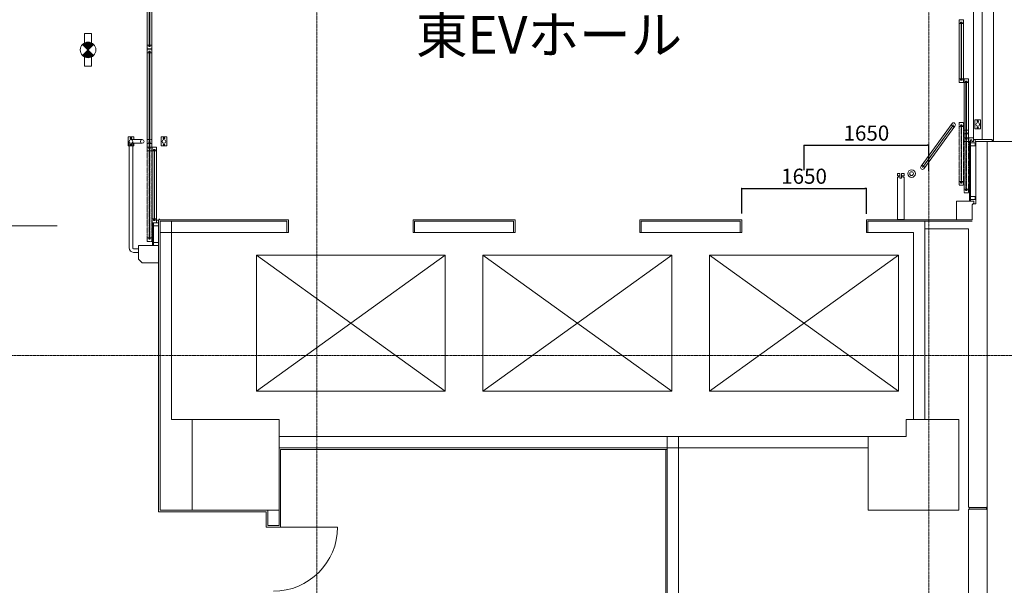
# Model space of a CAD drawing. Units: millimetres. Extents: x 3408 to 158974, y -223429 to 85703.
# Drawn here: x 133962 to 146995, y 29894 to 37378 of the extents above; entities that cross this region are included whole.
import ezdxf

# ---------------------------------------------------------------- set-up
doc = ezdxf.new("R2010")
doc.units = ezdxf.units.MM
doc.header["$LTSCALE"] = 12.7
doc.header["$PDMODE"] = 1
doc.header["$PDSIZE"] = -2
doc.linetypes.add('CENTER', pattern=[1.6, 1, -0.2, 0.2, -0.2])
doc.linetypes.add('HIDDEN2', pattern=[0.0375, 0.025, -0.0125])
doc.layers.get('0').update_dxf_attribs({"lineweight": 25})
doc.layers.get('Defpoints').update_dxf_attribs({"lineweight": 25})
for name, color, linetype, lineweight, true_color in [('01.基準線', 1, 'CENTER', 5, 0xff0000), ('02.補助線', 6, 'Continuous', 5, 0xff00ff), ('20-01.建築設備関係（エレベーター）', 7, 'Continuous', 13, 0x994c00)]:
    doc.layers.add(name, color=color, linetype=linetype, lineweight=lineweight, true_color=true_color)
for name, color, linetype, lineweight in [('03.文字', 7, 'Continuous', 5), ('04.寸法線', 7, 'Continuous', 5), ('05.躯体線（ＲＣ、ＰＣ）', 7, 'Continuous', 13), ('06.躯体線（ＣＢ）', 7, 'Continuous', 13), ('07.モルタル', 7, 'Continuous', 13), ('09.内装関係', 7, 'Continuous', 13), ('10.フロントスクリーン廻り', 7, 'Continuous', 13), ('22-01.防災設備関係（スプリンクラー）', 7, 'Continuous', 13), ('23-01.空調設備関係（給気）', 7, 'Continuous', 13)]:
    doc.layers.add(name, color=color, linetype=linetype, lineweight=lineweight)
doc.styles.get("Standard").update_dxf_attribs({"font": 'txt', "bigfont": 'BIGFONT.SHX'})
doc.styles.add('ＭＳ ゴシック', font='msgothic_0.ttc', dxfattribs={"bigfont": 'ＭＳ ゴシック'})
doc.dimstyles.new('寸法線', dxfattribs={"dimtxt": 200, "dimasz": 18.398877, "dimexe": 0, "dimexo": 1.5, "dimgap": 0.625, "dimtad": 1, "dimdec": 0, "dimdsep": 46, "dimtxsty": 'ＭＳ ゴシック', "dimblk": 'DOT', "dimblk1": 'DOT', "dimblk2": 'DOT', "dimcen": 0, "dimazin": 0, "dimtfac": 1, "dimtdec": 0, "dimtix": 1, "dimtmove": 0, "dimatfit": 0, "dimldrblk": 'DOT', "dimfxl": 1, "dimfrac": 2, "dimtolj": 1, "dimarcsym": 0})

# ---------------------------------------------------------------- blocks, each defined once
blk = doc.blocks.new('_Dot')
at = {"color": 0, "linetype": 'ByBlock', "lineweight": -2}
blk.add_line((-0.5, 0), (-1, 0), dxfattribs=at)
at = {"color": 0, "linetype": 'ByBlock', "const_width": 0.5}
blk.add_lwpolyline([(-0.25, 0, 1), (0.25, 0, 1)], format="xyb", close=True, dxfattribs=at)
blk = doc.blocks.new('*D229')
at = {"layer": '04.寸法線', "color": 0, "lineweight": -2}
for p, q in [((143519, 34815), (143519, 35145)), ((143538, 35145), (145151, 35145)), ((145169, 34809), (145169, 35145))]:
    blk.add_line(p, q, dxfattribs=at)
at = {"layer": 'Defpoints', "color": 0}
for p in [(145169, 35145), (143519, 34814), (145169, 34808)]:
    blk.add_point(p, dxfattribs=at)
at = {"layer": '04.寸法線', "color": 0, "lineweight": -2, "xscale": 18.398876953125, "yscale": 18.398876953125, "zscale": 18.398876953125, "rotation": 180}
blk.add_blockref('_Dot', (143519, 35145), dxfattribs=at)
at = {"layer": '04.寸法線', "color": 0, "lineweight": -2, "xscale": 18.398876953125, "yscale": 18.398876953125, "zscale": 18.398876953125}
blk.add_blockref('_Dot', (145169, 35145), dxfattribs=at)
at = {"layer": '04.寸法線', "color": 0, "insert": (144344, 35307), "char_height": 200, "attachment_point": 5, "style": 'ＭＳ ゴシック'}
blk.add_mtext('\\A1;1650', dxfattribs=at)
blk = doc.blocks.new('*D230')
at = {"layer": '04.寸法線', "color": 0, "lineweight": -2}
for p, q in [((144344, 35386), (144344, 35716)), ((144363, 35716), (145976, 35716)), ((145994, 35380), (145994, 35716))]:
    blk.add_line(p, q, dxfattribs=at)
at = {"layer": 'Defpoints', "color": 0}
for p in [(145994, 35716), (144344, 35385), (145994, 35379)]:
    blk.add_point(p, dxfattribs=at)
at = {"layer": '04.寸法線', "color": 0, "lineweight": -2, "xscale": 18.398876953125, "yscale": 18.398876953125, "zscale": 18.398876953125, "rotation": 180}
blk.add_blockref('_Dot', (144344, 35716), dxfattribs=at)
at = {"layer": '04.寸法線', "color": 0, "lineweight": -2, "xscale": 18.398876953125, "yscale": 18.398876953125, "zscale": 18.398876953125}
blk.add_blockref('_Dot', (145994, 35716), dxfattribs=at)
at = {"layer": '04.寸法線', "color": 0, "insert": (145169, 35878), "char_height": 200, "attachment_point": 5, "style": 'ＭＳ ゴシック'}
blk.add_mtext('\\A1;1650', dxfattribs=at)

msp = doc.modelspace()

# ---------------------------------------------------------------- hatches: boundary and pattern name
at = {"layer": '22-01.防災設備関係（スプリンクラー）', "linetype": 'Continuous', "lineweight": 0, "true_color": 0x00ff00}
h = msp.add_hatch(color=3, dxfattribs=at)
edge = h.paths.add_edge_path()
edge.add_arc((134866.377, 36978.772), 103.217, 45, 135)
edge.add_line((134793.392, 37051.757), (134866.377, 36978.772))
edge.add_line((134866.377, 36978.772), (134939.363, 37051.757))
h = msp.add_hatch(color=3, dxfattribs=at)
edge = h.paths.add_edge_path()
edge.add_line((134866.377, 36978.772), (134793.392, 36905.787))
edge.add_arc((134866.377, 36978.772), 103.217, 225, 315)
edge.add_line((134939.363, 36905.787), (134866.377, 36978.772))

# ---------------------------------------------------------------- linework, layer by layer
at = {"layer": '01.基準線'}
for p, q in [((137894.196, 82373.33), (137894.196, 20969.6)), ((145994.196, 82373.33), (145994.196, 20969.6)), ((5810.408, 32936.789), (152229.123, 32936.789))]:
    msp.add_line(p, q, dxfattribs=at)
at = {"layer": '02.補助線'}
msp.add_line((20135.577, 34651.789), (134455.711, 34651.789), dxfattribs=at)
at = {"layer": '05.躯体線（ＲＣ、ＰＣ）', "color": 7}
for p, q in [((145894.762, 35439.233), (146305.355, 36006.166)), ((145912.439, 35421.555), (146323.033, 35988.488)), ((145930.117, 35403.877), (146340.71, 35970.81)), ((146769.196, 35766.789), (146769.196, 29973.626)), ((135819.196, 30887.581), (135819.196, 34711.789)), ((137499.196, 34711.789), (135819.196, 34711.789)), ((135969.196, 32086.789), (135969.196, 34711.789)), ((137499.196, 34711.789), (137499.196, 34561.789)), ((140499.196, 34711.789), (139189.196, 34711.789)), ((139189.196, 34711.789), (139189.196, 34561.789)), ((143499.196, 34711.789), (142189.196, 34711.789)), ((142189.196, 34711.789), (142189.196, 34561.789)), ((145994.196, 34711.789), (145189.196, 34711.789)), ((145189.196, 34711.789), (145189.196, 34561.789)), ((145944.196, 34711.789), (145944.196, 34561.789)), ((137519.196, 34561.789), (135819.196, 34561.789)), ((140519.196, 34561.789), (139169.196, 34561.789)), ((143499.196, 34561.789), (142169.196, 34561.789)), ((145794.196, 34561.789), (145189.196, 34561.789)), ((145794.196, 34561.789), (145794.196, 32086.789)), ((145944.196, 34561.789), (145944.196, 32086.789)), ((146519.196, 30931.789), (146519.196, 34611.789)), ((146769.196, 30931.789), (146769.196, 32916.789)), ((135969.196, 32086.789), (136644.196, 32086.789)), ((136244.196, 31486.789), (136244.196, 32086.789)), ((136644.196, 32086.789), (137394.196, 32086.789)), ((137394.196, 32086.789), (137394.196, 31486.789)), ((145994.196, 32086.789), (145694.196, 32086.789)), ((145694.196, 31861.789), (145694.196, 32086.789)), ((145994.196, 32086.789), (145794.196, 32086.789)), ((146394.196, 32086.789), (145994.196, 32086.789)), ((146394.196, 31486.789), (146394.196, 32086.789)), ((146394.196, 32086.789), (146394.196, 30886.789)), ((145694.196, 31861.789), (137394.196, 31861.789)), ((142534.196, 31861.789), (142534.196, 25586.789)), ((142684.196, 31861.789), (142684.196, 25586.789)), ((145194.196, 31861.789), (145194.196, 31486.789)), ((145194.196, 31711.789), (137394.196, 31711.789)), ((136244.196, 30886.789), (136244.196, 31486.789)), ((137394.196, 31486.789), (137394.196, 30886.789)), ((145194.196, 31486.789), (145194.196, 30886.789)), ((146394.196, 30886.789), (146394.196, 31486.789)), ((146519.196, 30931.789), (146529.196, 30921.789)), ((146519.196, 30891.789), (146529.196, 30901.789)), ((146519.196, 30891.789), (146529.196, 30901.789)), ((146519.196, 28906.789), (146519.196, 30891.789)), ((146759.196, 30921.789), (146529.196, 30921.789)), ((146759.196, 30901.789), (146529.196, 30901.789)), ((146759.196, 30901.789), (146529.196, 30901.789)), ((146769.196, 30931.789), (146759.196, 30921.789)), ((146769.196, 30891.789), (146759.196, 30901.789)), ((146769.196, 30891.789), (146759.196, 30901.789)), ((146769.196, 28906.789), (146769.196, 30891.789)), ((136644.196, 30886.789), (135819.196, 30887.581)), ((137394.196, 30886.789), (136644.196, 30886.789)), ((137244.196, 30685.293), (137244.196, 30886.789)), ((137394.196, 30685.293), (137394.196, 30886.789)), ((145194.196, 30886.789), (145994.196, 30886.789)), ((145994.196, 30886.789), (146394.196, 30886.789)), ((137394.196, 30685.293), (137244.196, 30685.293))]:
    msp.add_line(p, q, dxfattribs=at)
at = {"layer": '05.躯体線（ＲＣ、ＰＣ）', "color": 7, "flags": 128}
msp.add_lwpolyline([(146759.196, 30921.789), (146529.196, 30921.789), (146529.196, 30901.789), (146759.196, 30901.789)], close=True, dxfattribs=at)
at = {"layer": '05.躯体線（ＲＣ、ＰＣ）', "color": 7}
for centre in [(146323.033, 35988.488), (145912.439, 35421.555)]:
    msp.add_circle(centre, 25, dxfattribs=at)
at = {"layer": '05.躯体線（ＲＣ、ＰＣ）', "color": 7, "linetype": 'Continuous'}
msp.add_solid([(146529.196, 30921.789), (146759.196, 30921.789), (146529.196, 30901.789), (146759.196, 30901.789)], dxfattribs=at)
at = {"layer": '06.躯体線（ＣＢ）', "color": 7}
for p, q in [((146569.196, 34711.789), (145994.196, 34711.789)), ((146569.196, 34711.789), (145994.196, 34711.789)), ((146569.196, 34711.789), (145994.196, 34711.789)), ((146519.196, 34611.789), (145944.196, 34611.789))]:
    msp.add_line(p, q, dxfattribs=at)
at = {"layer": '07.モルタル', "color": 7}
for p, q in [((146617.196, 34941.789), (146617.196, 35766.789)), ((146617.196, 34941.789), (146617.196, 35766.789)), ((146617.196, 34941.789), (146617.196, 35766.789)), ((146617.196, 34941.789), (146617.196, 35766.789)), ((146836.196, 35766.789), (158973.848, 35766.789)), ((145579.196, 34736.789), (145579.196, 35296.789)), ((145579.196, 35296.789), (145594.196, 35296.789)), ((145579.196, 34736.789), (145579.196, 35296.789)), ((145579.196, 35296.789), (145594.196, 35296.789)), ((145594.196, 35296.789), (145594.196, 35311.789)), ((145594.196, 35296.789), (145594.196, 35311.789)), ((145652.196, 35296.789), (145652.196, 35311.789)), ((145652.196, 35296.789), (145652.196, 35311.789)), ((145667.196, 35296.789), (145652.196, 35296.789)), ((145667.196, 35296.789), (145652.196, 35296.789)), ((145667.196, 35296.789), (145667.196, 34736.789)), ((145667.196, 35296.789), (145667.196, 34736.789)), ((146582.196, 34941.789), (146567.196, 34926.789)), ((146582.196, 34941.789), (146567.196, 34926.789)), ((146582.196, 34941.789), (146567.196, 34926.789)), ((146582.196, 34941.789), (146567.196, 34926.789)), ((146582.196, 34941.789), (146617.196, 34941.789)), ((146582.196, 34941.789), (146617.196, 34941.789)), ((146582.196, 34941.789), (146617.196, 34941.789)), ((146582.196, 34941.789), (146617.196, 34941.789)), ((146567.196, 34731.789), (146567.196, 34926.789)), ((146567.196, 34731.789), (146567.196, 34926.789)), ((135814.196, 34741.789), (135799.196, 34726.789)), ((135799.196, 30866.789), (135799.196, 34731.789)), ((137519.196, 34731.789), (135799.196, 34731.789)), ((137519.196, 34731.789), (137519.196, 34561.789)), ((140519.196, 34731.789), (139169.196, 34731.789)), ((139169.196, 34731.789), (139169.196, 34561.789)), ((140499.196, 34711.789), (140499.196, 34561.789)), ((140519.196, 34731.789), (140519.196, 34561.789)), ((143519.196, 34731.789), (142169.196, 34731.789)), ((142169.196, 34731.789), (142169.196, 34561.789)), ((143499.196, 34711.789), (143499.196, 34561.789)), ((143519.196, 34731.789), (143519.196, 34561.789)), ((146569.196, 34731.789), (145169.196, 34731.789)), ((145169.196, 34731.789), (145169.196, 34561.789)), ((145667.196, 34731.789), (146567.196, 34731.789)), ((145667.196, 34731.789), (146567.196, 34731.789)), ((137499.196, 34561.789), (137519.196, 34561.789)), ((139169.196, 34561.789), (139189.196, 34561.789)), ((140499.196, 34561.789), (140519.196, 34561.789)), ((142169.196, 34561.789), (142189.196, 34561.789)), ((143499.196, 34561.789), (143519.196, 34561.789)), ((145169.196, 34561.789), (145189.196, 34561.789)), ((142534.196, 31691.789), (137414.196, 31691.789)), ((137414.196, 30665.293), (137414.196, 31691.789)), ((142514.196, 31691.789), (142514.196, 29711.789)), ((137224.196, 30866.789), (135799.196, 30866.789)), ((137224.196, 30665.293), (137224.196, 30866.789)), ((137414.196, 30665.293), (137224.196, 30665.293))]:
    msp.add_line(p, q, dxfattribs=at)
at = {"layer": '09.内装関係', "color": 7}
for p, q in [((146701.196, 43036.789), (146701.196, 35791.789)), ((146701.196, 43036.789), (146701.196, 35791.789)), ((146701.196, 43036.789), (146701.196, 35791.789)), ((146851.196, 43049.289), (146851.196, 35779.289)), ((146851.196, 43049.289), (146851.196, 35779.289)), ((146851.196, 43049.289), (146851.196, 35779.289)), ((146611.196, 35766.789), (146616.196, 35766.789)), ((146611.196, 35766.789), (146616.196, 35766.789)), ((146611.196, 35766.789), (146616.196, 35766.789)), ((146611.196, 35766.789), (146616.196, 35766.789)), ((146616.196, 35766.789), (146616.196, 35741.789)), ((146616.196, 35766.789), (146616.196, 35741.789)), ((146616.196, 35766.789), (146616.196, 35741.789)), ((146616.196, 35766.789), (146616.196, 35741.789)), ((146616.196, 35741.789), (146617.196, 35741.789)), ((146616.196, 35741.789), (146617.196, 35741.789)), ((146616.196, 35741.789), (146617.196, 35741.789)), ((146616.196, 35741.789), (146617.196, 35741.789)), ((146617.196, 35766.789), (146617.196, 35741.789)), ((146617.196, 35766.789), (146617.196, 35741.789)), ((146617.196, 35766.789), (146617.196, 35741.789)), ((146617.196, 35766.789), (146617.196, 35741.789)), ((146836.196, 35779.289), (146851.196, 35779.289)), ((146836.196, 35779.289), (146851.196, 35779.289)), ((146836.196, 35779.289), (146851.196, 35779.289)), ((146836.196, 35779.289), (146851.196, 35779.289)), ((137319.196, 30665.293), (138169.196, 30665.293))]:
    msp.add_line(p, q, dxfattribs=at)
at = {"layer": '09.内装関係', "color": 7, "flags": 128}
msp.add_lwpolyline([(145579.196, 34736.789), (145667.196, 34736.789), (145667.196, 34731.789), (145579.196, 34731.789)], close=True, dxfattribs=at)
msp.add_lwpolyline([(145579.196, 34736.789), (145667.196, 34736.789), (145667.196, 34731.789), (145579.196, 34731.789)], close=True, dxfattribs=at)
at = {"layer": '09.内装関係', "color": 7}
msp.add_arc((137319.196, 30665.293), 850, 270, 0, dxfattribs=at)
at = {"layer": '09.内装関係', "color": 7, "linetype": 'Continuous'}
msp.add_solid([(145579.196, 34731.789), (145579.196, 34736.789), (145667.196, 34731.789), (145667.196, 34736.789)], dxfattribs=at)
msp.add_solid([(145579.196, 34731.789), (145579.196, 34736.789), (145667.196, 34731.789), (145667.196, 34736.789)], dxfattribs=at)
at = {"layer": '10.フロントスクリーン廻り', "color": 7}
for p, q in [((146586.196, 38964.789), (146586.196, 35791.789)), ((135649.196, 37040.789), (135649.196, 38294.289)), ((135709.196, 37040.789), (135709.196, 38294.289)), ((146396.196, 37329.289), (146396.196, 37374.289)), ((146396.196, 37329.289), (146396.196, 36594.289)), ((146398.696, 37376.789), (146453.696, 37376.789)), ((146398.696, 37326.789), (146413.696, 37326.789)), ((146416.196, 37329.289), (146416.196, 37346.789)), ((146416.196, 37346.789), (146436.196, 37346.789)), ((146416.196, 37329.289), (146422.196, 37323.289)), ((146426.196, 37376.789), (146426.196, 37379.789)), ((146436.196, 37329.289), (146430.196, 37323.289)), ((146436.196, 37346.789), (146436.196, 37329.289)), ((146436.196, 37346.789), (146436.196, 37336.789)), ((146453.696, 37326.789), (146438.696, 37326.789)), ((146456.196, 37374.289), (146456.196, 37329.289)), ((146456.196, 37329.289), (146456.196, 36594.289)), ((135649.196, 37040.789), (135649.196, 36995.789)), ((135651.696, 37043.289), (135666.696, 37043.289)), ((135669.196, 37040.789), (135675.196, 37046.789)), ((135669.196, 37040.789), (135669.196, 37023.289)), ((135669.196, 37023.289), (135689.196, 37023.289)), ((135689.196, 37040.789), (135683.196, 37046.789)), ((135689.196, 37023.289), (135689.196, 37040.789)), ((135706.696, 37043.289), (135691.696, 37043.289)), ((135709.196, 36995.789), (135709.196, 37040.789)), ((135649.196, 36942.789), (135649.196, 36987.789)), ((135649.196, 36942.789), (135649.196, 35689.289)), ((135651.696, 36993.289), (135706.696, 36993.289)), ((135651.696, 36990.289), (135706.696, 36990.289)), ((135651.696, 36940.289), (135666.696, 36940.289)), ((135669.196, 36942.789), (135669.196, 36960.289)), ((135669.196, 36960.289), (135689.196, 36960.289)), ((135669.196, 36942.789), (135675.196, 36936.789)), ((135689.196, 36942.789), (135683.196, 36936.789)), ((135689.196, 36960.289), (135689.196, 36942.789)), ((135706.696, 36940.289), (135691.696, 36940.289)), ((135709.196, 36987.789), (135709.196, 36942.789)), ((135709.196, 36942.789), (135709.196, 35689.289)), ((146396.196, 36594.289), (146396.196, 36549.289)), ((146398.696, 36596.789), (146413.696, 36596.789)), ((146398.696, 36546.789), (146453.696, 36546.789)), ((146416.196, 36594.289), (146422.196, 36600.289)), ((146416.196, 36594.289), (146416.196, 36576.789)), ((146416.196, 36576.789), (146436.196, 36576.789)), ((146436.196, 36594.289), (146430.196, 36600.289)), ((146436.196, 36576.789), (146436.196, 36594.289)), ((146453.696, 36596.789), (146438.696, 36596.789)), ((146456.196, 36549.289), (146456.196, 36594.289)), ((146461.196, 36549.289), (146461.196, 36594.289)), ((146461.196, 36549.289), (146461.196, 35814.289)), ((146463.696, 36596.789), (146518.696, 36596.789)), ((146463.696, 36546.789), (146478.696, 36546.789)), ((146481.196, 36549.289), (146481.196, 36566.789)), ((146481.196, 36566.789), (146501.196, 36566.789)), ((146481.196, 36549.289), (146487.196, 36543.289)), ((146501.196, 36549.289), (146495.196, 36543.289)), ((146501.196, 36566.789), (146501.196, 36549.289)), ((146501.196, 36566.789), (146501.196, 36556.789)), ((146518.696, 36546.789), (146503.696, 36546.789)), ((146521.196, 36594.289), (146521.196, 36549.289)), ((146521.196, 36549.289), (146521.196, 35814.289)), ((146638.459, 36040.489), (146643.656, 36043.489)), ((146638.459, 36034.489), (146638.459, 36040.489)), ((146643.656, 36031.489), (146638.459, 36034.489)), ((146643.656, 36043.489), (146648.852, 36040.489)), ((146648.852, 36034.489), (146643.656, 36031.489)), ((146648.852, 36040.489), (146648.852, 36034.489)), ((146638.459, 35950.489), (146643.656, 35953.489)), ((146638.459, 35944.489), (146638.459, 35950.489)), ((146643.656, 35941.489), (146638.459, 35944.489)), ((146643.656, 35953.489), (146648.852, 35950.489)), ((146648.852, 35944.489), (146643.656, 35941.489)), ((146648.852, 35950.489), (146648.852, 35944.489)), ((135409.896, 35767.489), (135409.896, 34358.589)), ((135429, 35815.489), (135434.196, 35818.489)), ((135429, 35809.489), (135429, 35815.489)), ((135434.196, 35806.489), (135429, 35809.489)), ((135429, 35725.489), (135434.196, 35728.489)), ((135429, 35719.489), (135429, 35725.489)), ((135434.196, 35716.489), (135429, 35719.489)), ((135434.196, 35818.489), (135439.392, 35815.489)), ((135439.392, 35809.489), (135434.196, 35806.489)), ((135584.196, 35791.789), (135434.196, 35791.789)), ((135584.196, 35743.189), (135434.196, 35743.189)), ((135434.196, 35728.489), (135439.392, 35725.489)), ((135439.392, 35719.489), (135434.196, 35716.489)), ((135439.392, 35815.489), (135439.392, 35809.489)), ((135439.392, 35725.489), (135439.392, 35719.489)), ((135458.496, 35767.489), (135458.496, 34358.589)), ((135865.639, 35815.489), (135870.835, 35818.489)), ((135865.639, 35809.489), (135865.639, 35815.489)), ((135870.835, 35806.489), (135865.639, 35809.489)), ((135865.639, 35725.489), (135870.835, 35728.489)), ((135865.639, 35719.489), (135865.639, 35725.489)), ((135870.835, 35716.489), (135865.639, 35719.489)), ((135870.835, 35818.489), (135876.032, 35815.489)), ((135876.032, 35809.489), (135870.835, 35806.489)), ((135870.835, 35728.489), (135876.032, 35725.489)), ((135876.032, 35719.489), (135870.835, 35716.489)), ((135876.032, 35815.489), (135876.032, 35809.489)), ((135876.032, 35725.489), (135876.032, 35719.489)), ((146461.196, 35814.289), (146461.196, 35769.289)), ((146463.696, 35816.789), (146478.696, 35816.789)), ((146463.696, 35766.789), (146518.696, 35766.789)), ((146481.196, 35814.289), (146487.196, 35820.289)), ((146481.196, 35814.289), (146481.196, 35796.789)), ((146481.196, 35796.789), (146501.196, 35796.789)), ((146501.196, 35814.289), (146495.196, 35820.289)), ((146501.196, 35796.789), (146501.196, 35814.289)), ((146518.696, 35816.789), (146503.696, 35816.789)), ((146521.196, 35769.289), (146521.196, 35814.289)), ((146526.196, 35769.289), (146526.196, 35814.289)), ((146528.696, 35816.789), (146583.696, 35816.789)), ((146528.696, 35766.789), (146543.696, 35766.789)), ((146533.696, 34978.289), (146533.696, 35766.789)), ((146546.196, 35769.289), (146546.196, 35786.789)), ((146546.196, 35786.789), (146566.196, 35786.789)), ((146546.196, 34978.289), (146546.196, 35766.789)), ((146566.196, 35786.789), (146566.196, 35769.289)), ((146583.696, 35766.789), (146568.696, 35766.789)), ((146586.196, 35814.289), (146586.196, 35769.289)), ((146586.196, 35789.289), (146586.196, 35814.289)), ((146611.196, 35791.789), (146586.196, 35791.789)), ((135649.196, 35689.289), (135649.196, 35644.289)), ((135651.696, 35691.789), (135666.696, 35691.789)), ((135651.696, 35641.789), (135706.696, 35641.789)), ((135669.196, 35689.289), (135675.196, 35695.289)), ((135669.196, 35689.289), (135669.196, 35671.789)), ((135669.196, 35671.789), (135689.196, 35671.789)), ((135689.196, 35689.289), (135683.196, 35695.289)), ((135689.196, 35671.789), (135689.196, 35689.289)), ((135706.696, 35691.789), (135691.696, 35691.789)), ((135709.196, 35644.289), (135709.196, 35689.289)), ((135714.196, 35689.289), (135714.196, 35644.289)), ((135714.196, 34739.289), (135714.196, 35644.289)), ((135771.696, 35691.789), (135716.696, 35691.789)), ((135716.696, 35641.789), (135731.696, 35641.789)), ((135754.196, 35661.789), (135734.196, 35661.789)), ((135734.196, 35661.789), (135734.196, 35644.289)), ((135734.196, 35644.289), (135740.196, 35638.289)), ((135754.196, 35644.289), (135748.196, 35638.289)), ((135754.196, 35644.289), (135754.196, 35661.789)), ((135771.696, 35641.789), (135756.696, 35641.789)), ((135774.196, 35644.289), (135774.196, 35689.289)), ((135774.196, 34739.289), (135774.196, 35644.289)), ((145579.196, 35341.789), (145610.696, 35341.789)), ((145579.196, 35341.789), (145610.696, 35341.789)), ((145610.696, 35341.789), (145610.696, 35281.789)), ((145610.696, 35341.789), (145610.696, 35281.789)), ((145635.696, 35341.789), (145667.196, 35341.789)), ((145635.696, 35281.789), (145635.696, 35341.789)), ((145635.696, 35341.789), (145667.196, 35341.789)), ((145635.696, 35281.789), (145635.696, 35341.789)), ((145610.696, 35281.789), (145635.696, 35281.789)), ((145610.696, 35281.789), (145635.696, 35281.789)), ((146362.196, 34731.789), (146362.196, 34978.289)), ((146362.196, 34978.289), (146592.196, 34978.289)), ((146362.196, 34978.289), (146592.196, 34978.289)), ((146592.196, 34948.289), (146577.196, 34948.289)), ((146592.196, 34948.289), (146577.196, 34948.289)), ((146592.196, 34978.289), (146592.196, 34948.289)), ((146592.196, 34978.289), (146592.196, 34948.289)), ((135714.196, 34694.289), (135714.196, 34739.289)), ((135716.696, 34741.789), (135731.696, 34741.789)), ((135771.696, 34691.789), (135716.696, 34691.789)), ((135721.696, 34391.789), (135721.696, 34691.789)), ((135734.196, 34739.289), (135740.196, 34745.289)), ((135734.196, 34721.789), (135734.196, 34739.289)), ((135754.196, 34721.789), (135734.196, 34721.789)), ((135734.196, 34391.789), (135734.196, 34691.789)), ((135754.196, 34739.289), (135748.196, 34745.289)), ((135754.196, 34739.289), (135754.196, 34721.789)), ((135771.696, 34741.789), (135756.696, 34741.789)), ((135774.196, 34739.289), (135774.196, 34694.289)), ((135799.196, 34726.789), (135774.196, 34726.789)), ((146567.196, 34731.789), (146362.196, 34731.789)), ((135534.196, 34348.589), (135468.496, 34348.589)), ((135534.196, 34299.989), (135468.496, 34299.989)), ((135799.196, 34391.789), (135534.196, 34391.789)), ((135534.196, 34391.789), (135534.196, 34211.789)), ((135584.196, 34161.789), (135534.196, 34211.789)), ((135799.196, 34161.789), (135584.196, 34161.789))]:
    msp.add_line(p, q, dxfattribs=at)
at = {"layer": '10.フロントスクリーン廻り', "color": 7, "linetype": 'HIDDEN2'}
for p, q in [((146396.196, 35969.289), (146396.196, 36014.289)), ((146398.696, 36016.789), (146453.696, 36016.789)), ((146416.196, 35969.289), (146416.196, 35986.789)), ((146416.196, 35986.789), (146436.196, 35986.789)), ((146436.196, 35986.789), (146436.196, 35969.289)), ((146436.196, 35986.789), (146436.196, 35976.789)), ((146456.196, 36014.289), (146456.196, 35969.289)), ((146396.196, 35969.289), (146396.196, 35234.289)), ((146398.696, 35966.789), (146413.696, 35966.789)), ((146416.196, 35969.289), (146422.196, 35963.289)), ((146436.196, 35969.289), (146430.196, 35963.289)), ((146453.696, 35966.789), (146438.696, 35966.789)), ((146456.196, 35969.289), (146456.196, 35234.289)), ((146461.196, 35869.289), (146461.196, 35914.289)), ((146461.196, 35869.289), (146461.196, 35134.289)), ((146463.696, 35916.789), (146518.696, 35916.789)), ((146463.696, 35866.789), (146478.696, 35866.789)), ((146481.196, 35869.289), (146481.196, 35886.789)), ((146481.196, 35886.789), (146501.196, 35886.789)), ((146481.196, 35869.289), (146487.196, 35863.289)), ((146501.196, 35869.289), (146495.196, 35863.289)), ((146501.196, 35886.789), (146501.196, 35869.289)), ((146501.196, 35886.789), (146501.196, 35876.789)), ((146518.696, 35866.789), (146503.696, 35866.789)), ((146521.196, 35914.289), (146521.196, 35869.289)), ((146521.196, 35869.289), (146521.196, 35134.289)), ((135649.196, 35744.289), (135649.196, 35789.289)), ((135649.196, 35744.289), (135649.196, 34490.789)), ((135651.696, 35791.789), (135706.696, 35791.789)), ((135651.696, 35741.789), (135666.696, 35741.789)), ((135669.196, 35744.289), (135669.196, 35761.789)), ((135669.196, 35761.789), (135689.196, 35761.789)), ((135669.196, 35744.289), (135675.196, 35738.289)), ((135689.196, 35744.289), (135683.196, 35738.289)), ((135689.196, 35761.789), (135689.196, 35744.289)), ((135706.696, 35741.789), (135691.696, 35741.789)), ((135709.196, 35789.289), (135709.196, 35744.289)), ((135709.196, 35744.289), (135709.196, 34490.789)), ((146396.196, 35234.289), (146396.196, 35189.289)), ((146398.696, 35236.789), (146413.696, 35236.789)), ((146416.196, 35234.289), (146422.196, 35240.289)), ((146416.196, 35234.289), (146416.196, 35216.789)), ((146416.196, 35216.789), (146436.196, 35216.789)), ((146436.196, 35234.289), (146430.196, 35240.289)), ((146436.196, 35216.789), (146436.196, 35234.289)), ((146453.696, 35236.789), (146438.696, 35236.789)), ((146456.196, 35189.289), (146456.196, 35234.289)), ((146398.696, 35186.789), (146453.696, 35186.789)), ((146461.196, 35134.289), (146461.196, 35089.289)), ((146463.696, 35136.789), (146478.696, 35136.789)), ((146463.696, 35086.789), (146518.696, 35086.789)), ((146481.196, 35134.289), (146487.196, 35140.289)), ((146481.196, 35134.289), (146481.196, 35116.789)), ((146481.196, 35116.789), (146501.196, 35116.789)), ((146501.196, 35134.289), (146495.196, 35140.289)), ((146501.196, 35116.789), (146501.196, 35134.289)), ((146518.696, 35136.789), (146503.696, 35136.789)), ((146521.196, 35089.289), (146521.196, 35134.289)), ((135649.196, 34490.789), (135649.196, 34445.789)), ((135651.696, 34493.289), (135666.696, 34493.289)), ((135651.696, 34443.289), (135706.696, 34443.289)), ((135669.196, 34490.789), (135675.196, 34496.789)), ((135669.196, 34490.789), (135669.196, 34473.289)), ((135669.196, 34473.289), (135689.196, 34473.289)), ((135689.196, 34490.789), (135683.196, 34496.789)), ((135689.196, 34473.289), (135689.196, 34490.789)), ((135706.696, 34493.289), (135691.696, 34493.289)), ((135709.196, 34445.789), (135709.196, 34490.789))]:
    msp.add_line(p, q, dxfattribs=at)
at = {"layer": '10.フロントスクリーン廻り', "color": 7, "flags": 128}
for points in [[(135683.196, 38301.789), (135683.196, 37033.289), (135675.196, 37033.289), (135675.196, 38301.789)], [(146430.196, 36586.789), (146430.196, 37336.789), (146422.196, 37336.789), (146422.196, 36586.789)], [(135683.196, 35681.789), (135683.196, 36950.289), (135675.196, 36950.289), (135675.196, 35681.789)], [(146495.196, 35806.789), (146495.196, 36556.789), (146487.196, 36556.789), (146487.196, 35806.789)], [(146546.196, 35750.827), (146546.196, 35710.827), (146611.196, 35710.827), (146611.196, 35750.827)], [(146611.196, 35791.789), (146836.196, 35791.789), (146836.196, 35766.789), (146611.196, 35766.789)], [(146611.196, 35791.789), (146836.196, 35791.789), (146836.196, 35766.789), (146611.196, 35766.789)], [(146611.196, 35791.789), (146836.196, 35791.789), (146836.196, 35766.789), (146611.196, 35766.789)], [(146611.196, 35791.789), (146836.196, 35791.789), (146836.196, 35766.789), (146611.196, 35766.789)], [(135740.196, 35651.789), (135740.196, 34731.789), (135748.196, 34731.789), (135748.196, 35651.789)], [(146546.196, 35038.149), (146546.196, 34998.149), (146611.196, 34998.149), (146611.196, 35038.149)], [(135734.196, 34651.789), (135734.196, 34691.789), (135799.196, 34691.789), (135799.196, 34651.789)], [(135734.196, 34391.789), (135734.196, 34431.789), (135799.196, 34431.789), (135799.196, 34391.789)]]:
    msp.add_lwpolyline(points, close=True, dxfattribs=at)
at = {"layer": '10.フロントスクリーン廻り', "color": 7, "linetype": 'HIDDEN2', "flags": 128}
for points in [[(146430.196, 35226.789), (146430.196, 35976.789), (146422.196, 35976.789), (146422.196, 35226.789)], [(146495.196, 35126.789), (146495.196, 35876.789), (146487.196, 35876.789), (146487.196, 35126.789)], [(135683.196, 34483.289), (135683.196, 35751.789), (135675.196, 35751.789), (135675.196, 34483.289)]]:
    msp.add_lwpolyline(points, close=True, dxfattribs=at)
at = {"layer": '10.フロントスクリーン廻り', "color": 7, "flags": 128}
for points in [[(146681.156, 35992.489), (146681.156, 35932.489), (146606.156, 35932.489), (146606.156, 36052.489), (146681.156, 36052.489), (146681.156, 35992.489)], [(135471.696, 35743.189), (135471.696, 35707.489), (135396.696, 35707.489), (135396.696, 35827.489), (135471.696, 35827.489), (135471.696, 35791.789)], [(135908.335, 35767.489), (135908.335, 35707.489), (135833.335, 35707.489), (135833.335, 35827.489), (135908.335, 35827.489), (135908.335, 35767.489)], [(145610.696, 35311.789), (145579.196, 35311.789), (145579.196, 35341.789), (145610.696, 35341.789)], [(145610.696, 35311.789), (145579.196, 35311.789), (145579.196, 35341.789), (145610.696, 35341.789)], [(145635.696, 35341.789), (145667.196, 35341.789), (145667.196, 35311.789), (145635.696, 35311.789)], [(145635.696, 35341.789), (145667.196, 35341.789), (145667.196, 35311.789), (145635.696, 35311.789)]]:
    msp.add_lwpolyline(points, dxfattribs=at)
at = {"layer": '10.フロントスクリーン廻り', "color": 7}
for centre, radius in [((146643.656, 35992.489), 24.3), ((146643.656, 36037.489), 10), ((146643.656, 35947.489), 10), ((135434.196, 35767.489), 24.3), ((135434.196, 35812.489), 10), ((135434.196, 35722.489), 10), ((135584.196, 35767.489), 24.3), ((135870.835, 35767.489), 24.3), ((135870.835, 35812.489), 10), ((135870.835, 35722.489), 10)]:
    msp.add_circle(centre, radius, dxfattribs=at)
for centre, radius, start, end in [((146398.696, 37374.289), 2.5, 90, 180), ((146398.696, 37329.289), 2.5, 180, 270), ((146413.696, 37329.289), 2.5, 270, 0), ((146438.696, 37329.289), 2.5, 180, 270), ((146453.696, 37374.289), 2.5, 0, 90), ((146453.696, 37329.289), 2.5, 270, 0), ((135651.696, 37040.789), 2.5, 90, 180), ((135666.696, 37040.789), 2.5, 0, 90), ((135691.696, 37040.789), 2.5, 90, 180), ((135706.696, 37040.789), 2.5, 0, 90), ((135651.696, 36995.789), 2.5, 180, 270), ((135651.696, 36987.789), 2.5, 90, 180), ((135651.696, 36942.789), 2.5, 180, 270), ((135666.696, 36942.789), 2.5, 270, 0), ((135691.696, 36942.789), 2.5, 180, 270), ((135706.696, 36995.789), 2.5, 270, 0), ((135706.696, 36987.789), 2.5, 0, 90), ((135706.696, 36942.789), 2.5, 270, 0), ((146398.696, 36594.289), 2.5, 90, 180), ((146398.696, 36549.289), 2.5, 180, 270), ((146413.696, 36594.289), 2.5, 0, 90), ((146438.696, 36594.289), 2.5, 90, 180), ((146453.696, 36594.289), 2.5, 0, 90), ((146453.696, 36549.289), 2.5, 270, 0), ((146463.696, 36594.289), 2.5, 90, 180), ((146463.696, 36549.289), 2.5, 180, 270), ((146478.696, 36549.289), 2.5, 270, 0), ((146503.696, 36549.289), 2.5, 180, 270), ((146518.696, 36594.289), 2.5, 0, 90), ((146518.696, 36549.289), 2.5, 270, 0), ((146463.696, 35814.289), 2.5, 90, 180), ((146463.696, 35769.289), 2.5, 180, 270), ((146478.696, 35814.289), 2.5, 0, 90), ((146503.696, 35814.289), 2.5, 90, 180), ((146518.696, 35814.289), 2.5, 0, 90), ((146518.696, 35769.289), 2.5, 270, 0), ((146528.696, 35814.289), 2.5, 90, 180), ((146528.696, 35769.289), 2.5, 180, 270), ((146543.696, 35769.289), 2.5, 270, 0), ((146568.696, 35769.289), 2.5, 180, 270), ((146583.696, 35814.289), 2.5, 0, 90), ((146583.696, 35769.289), 2.5, 270, 0), ((135651.696, 35689.289), 2.5, 90, 180), ((135651.696, 35644.289), 2.5, 180, 270), ((135666.696, 35689.289), 2.5, 0, 90), ((135691.696, 35689.289), 2.5, 90, 180), ((135706.696, 35689.289), 2.5, 0, 90), ((135706.696, 35644.289), 2.5, 270, 0), ((135716.696, 35689.289), 2.5, 90, 180), ((135716.696, 35644.289), 2.5, 180, 270), ((135731.696, 35644.289), 2.5, 270, 0), ((135756.696, 35644.289), 2.5, 180, 270), ((135771.696, 35689.289), 2.5, 0, 90), ((135771.696, 35644.289), 2.5, 270, 0), ((135716.696, 34739.289), 2.5, 90, 180), ((135716.696, 34694.289), 2.5, 180, 270), ((135731.696, 34739.289), 2.5, 0, 90), ((135756.696, 34739.289), 2.5, 90, 180), ((135771.696, 34739.289), 2.5, 0, 90), ((135771.696, 34694.289), 2.5, 270, 0), ((135468.496, 34358.589), 58.6, 180, 270), ((135468.496, 34358.589), 10, 180, 270)]:
    msp.add_arc(centre, radius, start, end, dxfattribs=at)
at = {"layer": '10.フロントスクリーン廻り', "color": 7, "linetype": 'HIDDEN2'}
for centre, start, end in [((146398.696, 36014.289), 90, 180), ((146453.696, 36014.289), 0, 90), ((146398.696, 35969.289), 180, 270), ((146413.696, 35969.289), 270, 0), ((146438.696, 35969.289), 180, 270), ((146453.696, 35969.289), 270, 0), ((146463.696, 35914.289), 90, 180), ((146463.696, 35869.289), 180, 270), ((146478.696, 35869.289), 270, 0), ((146503.696, 35869.289), 180, 270), ((146518.696, 35914.289), 0, 90), ((146518.696, 35869.289), 270, 0), ((135651.696, 35789.289), 90, 180), ((135651.696, 35744.289), 180, 270), ((135666.696, 35744.289), 270, 0), ((135691.696, 35744.289), 180, 270), ((135706.696, 35789.289), 0, 90), ((135706.696, 35744.289), 270, 0), ((146398.696, 35234.289), 90, 180), ((146398.696, 35189.289), 180, 270), ((146413.696, 35234.289), 0, 90), ((146438.696, 35234.289), 90, 180), ((146453.696, 35234.289), 0, 90), ((146453.696, 35189.289), 270, 0), ((146463.696, 35134.289), 90, 180), ((146463.696, 35089.289), 180, 270), ((146478.696, 35134.289), 0, 90), ((146503.696, 35134.289), 90, 180), ((146518.696, 35134.289), 0, 90), ((146518.696, 35089.289), 270, 0), ((135651.696, 34490.789), 90, 180), ((135651.696, 34445.789), 180, 270), ((135666.696, 34490.789), 0, 90), ((135691.696, 34490.789), 90, 180), ((135706.696, 34490.789), 0, 90), ((135706.696, 34445.789), 270, 0)]:
    msp.add_arc(centre, 2.5, start, end, dxfattribs=at)
at = {"layer": '20-01.建築設備関係（エレベーター）'}
for p, q in [((137094.196, 34261.789), (139594.196, 34261.789)), ((137094.196, 32461.789), (137094.196, 34261.789)), ((137094.196, 32461.789), (139594.196, 34261.789)), ((137094.196, 34261.789), (139594.196, 32461.789)), ((139594.196, 34261.789), (139594.196, 32461.789)), ((140094.196, 34261.789), (142594.196, 34261.789)), ((140094.196, 32461.789), (140094.196, 34261.789)), ((140094.196, 32461.789), (142594.196, 34261.789)), ((140094.196, 34261.789), (142594.196, 32461.789)), ((142594.196, 34261.789), (142594.196, 32461.789)), ((143094.196, 34261.789), (145594.196, 34261.789)), ((143094.196, 32461.789), (143094.196, 34261.789)), ((143094.196, 32461.789), (145594.196, 34261.789)), ((143094.196, 34261.789), (145594.196, 32461.789)), ((145594.196, 34261.789), (145594.196, 32461.789)), ((139594.196, 32461.789), (137094.196, 32461.789)), ((142594.196, 32461.789), (140094.196, 32461.789)), ((145594.196, 32461.789), (143094.196, 32461.789))]:
    msp.add_line(p, q, dxfattribs=at)
at = {"layer": '22-01.防災設備関係（スプリンクラー）', "color": 7}
for p, q in [((134793.392, 36905.787), (134939.363, 37051.757)), ((134939.363, 36905.787), (134793.392, 37051.757))]:
    msp.add_line(p, q, dxfattribs=at)
at = {"layer": '22-01.防災設備関係（スプリンクラー）', "color": 7, "flags": 128}
for points in [[(134820.346, 37071.156), (134820.346, 37194.245), (134912.409, 37194.245), (134912.409, 37071.156)], [(134912.409, 36886.388), (134912.409, 36763.299), (134820.346, 36763.299), (134820.346, 36886.388)]]:
    msp.add_lwpolyline(points, dxfattribs=at)
at = {"layer": '22-01.防災設備関係（スプリンクラー）', "color": 7}
msp.add_circle((134866.377, 36978.772), 103.217, dxfattribs=at)
at = {"layer": '23-01.空調設備関係（給気）', "color": 7}
for radius in [50, 50, 50, 50, 25, 25, 25, 25]:
    msp.add_circle((145767.196, 35341.789), radius, dxfattribs=at)

# ---------------------------------------------------------------- texts
at = {"layer": '03.文字', "color": 7, "insert": (139207.547, 37428.233), "char_height": 500, "attachment_point": 1, "line_spacing_factor": 0.25}
msp.add_mtext('{\\fＭＳ ゴシック|b0|i0|c128|p0;東EVホール}', dxfattribs=at)

# ---------------------------------------------------------------- dimensions: what is measured, and where the dimension line sits
at = {"layer": '04.寸法線', "color": 7}
for base, p1, p2, picture, middle in [((145994.196, 35715.915), (144344.196, 35384.776), (145994.196, 35378.674), '*D230', (145169.196, 35878.415)), ((145169.196, 35144.824), (143519.196, 34813.685), (145169.196, 34807.582), '*D229', (144344.196, 35307.324))]:
    dim = msp.add_linear_dim(base=base, p1=p1, p2=p2, dimstyle='寸法線', override={"dimasz": 18.398877, "dimgap": 62.5, "dimdec": 1, "dimpost": '<>', "dimtxsty": 'ＭＳ ゴシック', "dimtmove": 2}, dxfattribs=at)
    dim.commit()
    dim.dimension.update_dxf_attribs({"geometry": picture, "text_midpoint": middle})

doc.saveas('drawing.dxf')
